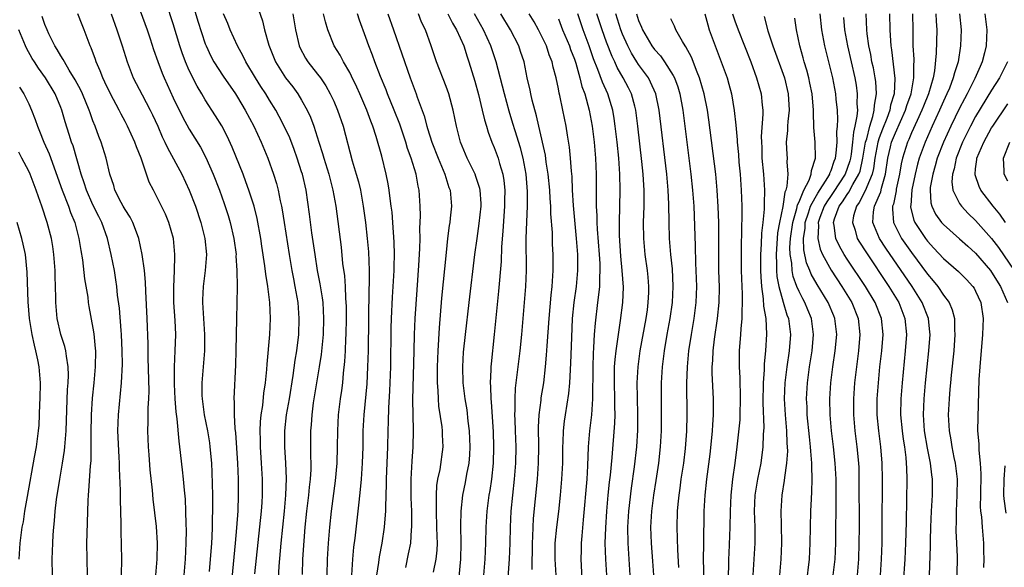
# Model space of a CAD drawing. Units: inches. Extents: x 2625000 to 2628000, y 1470000 to 1473000.
# Drawn here: x 2625492 to 2625615, y 1471096 to 1471164 of the extents above; entities that cross this region are included whole.
import ezdxf

# ---------------------------------------------------------------- set-up
doc = ezdxf.new("R2010")
doc.units = ezdxf.units.IN
doc.header["$MEASUREMENT"] = 0
doc.layers.add('LD26251470_2ft', color=192, linetype='Continuous')

msp = doc.modelspace()

# ---------------------------------------------------------------- linework, layer by layer
at = {"layer": 'LD26251470_2ft'}
for points, elevation in [([(2625521.19, 1471095.19), (2625521.99, 1471103), (2625522.07, 1471104.07), (2625522.12, 1471105), (2625522.12, 1471107), (2625522.01, 1471109), (2625521.86, 1471111), (2625521.86, 1471111.86), (2625521.82, 1471113), (2625521.87, 1471114.13), (2625521.97, 1471115), (2625522.15, 1471116.16), (2625522.31, 1471117.69), (2625522.51, 1471119), (2625522.66, 1471120.66), (2625522.69, 1471121.31), (2625523.04, 1471125), (2625523.12, 1471127), (2625523.04, 1471129), (2625522.8, 1471131), (2625522.54, 1471132.54), (2625522.42, 1471133.58), (2625522.05, 1471136.05), (2625521.92, 1471137), (2625521.47, 1471139.47), (2625521.08, 1471141), (2625520.43, 1471143), (2625520.06, 1471144.06), (2625519.7, 1471145), (2625518.36, 1471148.36), (2625517.73, 1471149.73), (2625517.04, 1471151.04), (2625516.28, 1471152.28), (2625515, 1471154.27), (2625514.57, 1471155), (2625513.97, 1471155.97), (2625513, 1471157.91), (2625512.52, 1471159), (2625512.11, 1471160.11), (2625511.83, 1471161), (2625511, 1471163.75), (2625509.29, 1471169)], 10550), ([(2625512.63, 1471169), (2625514.08, 1471164.08), (2625515, 1471161.26), (2625515.1, 1471161), (2625515.7, 1471159.7), (2625516.07, 1471159), (2625517.21, 1471157.21), (2625518.74, 1471155), (2625519, 1471154.59), (2625519.95, 1471153), (2625521.03, 1471150.97), (2625521.96, 1471149), (2625522.8, 1471147), (2625523.49, 1471145), (2625523.85, 1471143.85), (2625524.06, 1471143), (2625524.33, 1471141.67), (2625524.49, 1471141), (2625524.58, 1471140.58), (2625524.83, 1471139), (2625525.43, 1471135), (2625525.77, 1471133), (2625525.97, 1471131.97), (2625526.17, 1471131), (2625526.51, 1471129), (2625526.67, 1471127), (2625526.6, 1471125), (2625526.35, 1471123), (2625526.16, 1471121.84), (2625525.91, 1471119.91), (2625525.45, 1471117), (2625525.09, 1471115), (2625524.86, 1471113), (2625524.85, 1471111), (2625524.99, 1471108.99), (2625525.08, 1471107.08), (2625525, 1471105), (2625524.82, 1471103), (2625524.4, 1471099), (2625524.15, 1471096.15), (2625524, 1471093)], 10552), ([(2625506.3, 1471167), (2625507.74, 1471163), (2625508.14, 1471161.86), (2625508.56, 1471160.56), (2625509.07, 1471159.07), (2625509.6, 1471157.6), (2625509.86, 1471157), (2625511, 1471154.54), (2625512.15, 1471152.15), (2625513, 1471150.6), (2625514.38, 1471148.38), (2625515.07, 1471147.07), (2625515.97, 1471145), (2625516.75, 1471143), (2625517.34, 1471141.34), (2625517.85, 1471139.85), (2625518.11, 1471139), (2625518.57, 1471137), (2625518.83, 1471135), (2625518.82, 1471134.82), (2625518.93, 1471133), (2625518.97, 1471131), (2625518.94, 1471128.94), (2625518.88, 1471127), (2625518.82, 1471123), (2625518.77, 1471121.23), (2625518.57, 1471117), (2625518.61, 1471116.61), (2625518.59, 1471115), (2625518.68, 1471113.32), (2625518.76, 1471112.76), (2625519.01, 1471109), (2625519.09, 1471107), (2625519.11, 1471105), (2625519.05, 1471103.05), (2625518.9, 1471100.9), (2625518.73, 1471099), (2625518.04, 1471092.04)], 10548), ([(2625521.12, 1471167), (2625522.11, 1471164.11), (2625522.39, 1471163), (2625522.92, 1471161.08), (2625523.73, 1471159), (2625525.01, 1471157.01), (2625525.89, 1471155.89), (2625526.54, 1471155), (2625527, 1471154.25), (2625527.71, 1471153), (2625528.12, 1471152.12), (2625528.52, 1471151), (2625529.13, 1471149), (2625529.59, 1471147.59), (2625529.75, 1471147), (2625530.39, 1471145), (2625530.51, 1471144.51), (2625530.91, 1471143), (2625531.27, 1471141), (2625531.91, 1471135.91), (2625532.11, 1471133.89), (2625532.33, 1471132.33), (2625532.41, 1471131), (2625532.47, 1471129.53), (2625532.53, 1471129), (2625532.55, 1471128.55), (2625532.57, 1471127), (2625532.53, 1471125), (2625532.49, 1471124.49), (2625532.44, 1471123), (2625532.36, 1471121.64), (2625532.19, 1471120.18), (2625532.08, 1471119), (2625531.96, 1471118.04), (2625531.8, 1471117), (2625531.56, 1471115), (2625531.46, 1471113), (2625531.45, 1471111), (2625531.4, 1471109), (2625531.2, 1471106.8), (2625530.68, 1471103), (2625530.46, 1471101), (2625530.3, 1471099), (2625530.2, 1471097), (2625530.14, 1471095)], 10556), ([(2625508.83, 1471095), (2625509, 1471097), (2625509.02, 1471099.02), (2625508.9, 1471101.1), (2625508.49, 1471104.49), (2625508.4, 1471105.6), (2625508.13, 1471108.13), (2625508, 1471110), (2625507.92, 1471111), (2625507.84, 1471113), (2625507.88, 1471114.12), (2625507.89, 1471115.89), (2625507.97, 1471117), (2625508, 1471118), (2625507.88, 1471122.12), (2625507.87, 1471123.87), (2625507.76, 1471127), (2625507.58, 1471130.42), (2625507.54, 1471131.54), (2625507.4, 1471133), (2625507.14, 1471135), (2625506.73, 1471137), (2625506.54, 1471137.46), (2625505.97, 1471139), (2625505.64, 1471139.64), (2625505, 1471140.61), (2625504.78, 1471141), (2625504.51, 1471141.49), (2625503.73, 1471143), (2625503.58, 1471143.58), (2625503.09, 1471145), (2625502.65, 1471147), (2625502.01, 1471149), (2625501.71, 1471149.71), (2625501.26, 1471151), (2625501, 1471151.64), (2625500.64, 1471152.64), (2625500.53, 1471153), (2625499.68, 1471155), (2625499.47, 1471155.47), (2625498.77, 1471156.77), (2625498.02, 1471157.98), (2625497.43, 1471159), (2625497.3, 1471159.3), (2625497, 1471159.75), (2625496.55, 1471160.55), (2625496.24, 1471161), (2625495.5, 1471162.5), (2625495.27, 1471163), (2625495, 1471163.67), (2625494.67, 1471164.67)], 10542), ([(2625512.37, 1471095), (2625512.51, 1471097), (2625512.61, 1471099), (2625512.64, 1471100.64), (2625512.61, 1471101.39), (2625512.59, 1471103), (2625512.51, 1471104.51), (2625512.4, 1471105.6), (2625512.28, 1471107), (2625512.17, 1471108.17), (2625511.83, 1471111), (2625511.72, 1471111.72), (2625511.48, 1471114.52), (2625511.36, 1471115.36), (2625511.26, 1471117), (2625511.17, 1471118.83), (2625511.16, 1471121), (2625511.25, 1471123), (2625511.31, 1471125), (2625511.24, 1471126.76), (2625511.09, 1471129), (2625511.06, 1471130.94), (2625511.15, 1471133), (2625511.2, 1471134.8), (2625511.21, 1471135), (2625511.03, 1471137), (2625510.46, 1471139), (2625510.03, 1471140.03), (2625509.55, 1471141), (2625509, 1471142.1), (2625508.52, 1471143), (2625508, 1471144), (2625507, 1471147), (2625506.42, 1471148.42), (2625506.22, 1471149), (2625505.31, 1471151), (2625505, 1471151.59), (2625504.49, 1471152.49), (2625504.26, 1471153), (2625503.19, 1471155), (2625502.49, 1471156.49), (2625502.23, 1471157), (2625501.9, 1471157.9), (2625501.4, 1471159), (2625501.3, 1471159.31), (2625500.77, 1471160.77), (2625500.65, 1471161), (2625499.88, 1471163), (2625499.63, 1471163.63), (2625499.12, 1471165)], 10544), ([(2625503.25, 1471165), (2625503.99, 1471163), (2625504.64, 1471161), (2625505.25, 1471159), (2625506.02, 1471157), (2625507.12, 1471154.88), (2625508.12, 1471153), (2625508.41, 1471152.41), (2625509.06, 1471151), (2625509.64, 1471149.64), (2625509.95, 1471149), (2625510.27, 1471148.27), (2625512.06, 1471145), (2625513, 1471143), (2625513.76, 1471141), (2625514.44, 1471139), (2625514.94, 1471137), (2625515.13, 1471135), (2625514.97, 1471133), (2625514.71, 1471131), (2625514.64, 1471129.36), (2625514.63, 1471129), (2625514.91, 1471125), (2625514.89, 1471123), (2625514.58, 1471119), (2625514.58, 1471117.42), (2625514.6, 1471117), (2625514.85, 1471115), (2625515.27, 1471113), (2625515.52, 1471111.52), (2625515.58, 1471111), (2625515.75, 1471109), (2625515.81, 1471107.81), (2625515.89, 1471105), (2625515.91, 1471103.91), (2625515.91, 1471103), (2625515.87, 1471102.13), (2625515.85, 1471101), (2625515.8, 1471099.8), (2625515.75, 1471099), (2625515.48, 1471095.48)], 10546), ([(2625527.1, 1471095.1), (2625527.16, 1471097), (2625527.3, 1471099.3), (2625527.44, 1471101), (2625527.66, 1471103), (2625527.91, 1471105), (2625527.99, 1471106.01), (2625528.11, 1471107), (2625528.19, 1471108.19), (2625528.2, 1471109), (2625528.17, 1471109.83), (2625528.16, 1471113), (2625528.23, 1471113.77), (2625528.3, 1471115), (2625528.5, 1471116.5), (2625529.23, 1471121), (2625529.46, 1471122.54), (2625529.71, 1471125), (2625529.78, 1471127), (2625529.67, 1471129), (2625529.6, 1471129.6), (2625529.33, 1471131.33), (2625529, 1471133), (2625528.67, 1471135), (2625528.29, 1471137.71), (2625528, 1471140), (2625527.55, 1471143), (2625527.1, 1471145), (2625527, 1471145.31), (2625526.46, 1471147), (2625526.07, 1471148.07), (2625525.52, 1471149.52), (2625524.84, 1471151), (2625524.21, 1471152.21), (2625523.78, 1471153), (2625523, 1471154.24), (2625522.54, 1471155), (2625521.92, 1471155.92), (2625521.26, 1471157), (2625520.05, 1471159), (2625519.72, 1471159.72), (2625519.02, 1471161), (2625518.11, 1471163), (2625517.8, 1471163.8), (2625517.28, 1471165)], 10554), ([(2625525.9, 1471165), (2625526.23, 1471163), (2625526.69, 1471161), (2625526.78, 1471160.78), (2625527.48, 1471159.48), (2625527.79, 1471159), (2625529, 1471157.46), (2625529.34, 1471157), (2625530.01, 1471156.01), (2625530.58, 1471155), (2625531, 1471154.11), (2625531.49, 1471153), (2625532.16, 1471151), (2625533.32, 1471146.68), (2625533.82, 1471145), (2625534.07, 1471144.07), (2625534.32, 1471143), (2625534.69, 1471141), (2625534.97, 1471139), (2625535.19, 1471137), (2625535.34, 1471135.34), (2625535.43, 1471133), (2625535.43, 1471131.43), (2625535.39, 1471130.61), (2625535.32, 1471127), (2625535.28, 1471123), (2625535.23, 1471121), (2625535.12, 1471118.88), (2625534.76, 1471115), (2625534.65, 1471113), (2625534.61, 1471111), (2625534.55, 1471109), (2625534.41, 1471107), (2625534.31, 1471105.69), (2625534.12, 1471104.12), (2625534.02, 1471103), (2625533.63, 1471099.63), (2625533.47, 1471098.53), (2625533.33, 1471097), (2625533.22, 1471095)], 10558), ([(2625536.38, 1471095), (2625536.61, 1471096.61), (2625536.69, 1471097.31), (2625537.02, 1471099), (2625537.33, 1471101), (2625537.46, 1471102.54), (2625537.48, 1471103), (2625537.48, 1471103.48), (2625537.6, 1471106.4), (2625537.6, 1471107), (2625537.74, 1471111), (2625537.78, 1471113), (2625537.82, 1471114.18), (2625537.86, 1471115.86), (2625537.99, 1471118.01), (2625538.1, 1471121), (2625538.17, 1471125.83), (2625538.21, 1471127), (2625538.34, 1471129.67), (2625538.52, 1471133), (2625538.52, 1471133.48), (2625538.57, 1471135), (2625538.54, 1471136.54), (2625538.39, 1471139), (2625538.28, 1471140.28), (2625538.18, 1471141), (2625538.02, 1471141.98), (2625537.91, 1471143), (2625537.78, 1471143.78), (2625537.54, 1471145), (2625537, 1471147.23), (2625536.29, 1471149.71), (2625535.86, 1471151), (2625535.61, 1471151.61), (2625535.13, 1471153), (2625534.27, 1471155), (2625533.87, 1471155.87), (2625533.23, 1471157.23), (2625533, 1471157.67), (2625532.23, 1471159), (2625531.82, 1471159.82), (2625531.07, 1471161), (2625530.28, 1471163), (2625529.98, 1471163.98), (2625529.73, 1471165)], 10560), ([(2625539.97, 1471095.97), (2625540.34, 1471097.66), (2625540.6, 1471099), (2625540.71, 1471100.71), (2625540.75, 1471101), (2625540.75, 1471101.24), (2625540.73, 1471103), (2625540.66, 1471104.66), (2625540.65, 1471107), (2625540.76, 1471109.24), (2625540.91, 1471111), (2625540.95, 1471113.05), (2625540.9, 1471115), (2625540.87, 1471116.87), (2625541.01, 1471122.99), (2625541.06, 1471125), (2625541.16, 1471127), (2625541.4, 1471130.6), (2625541.62, 1471133.62), (2625541.73, 1471135.73), (2625541.76, 1471137), (2625541.75, 1471138.25), (2625541.82, 1471139.82), (2625541.79, 1471141), (2625541.66, 1471143), (2625541.53, 1471143.53), (2625541.28, 1471145), (2625540.66, 1471147), (2625540.21, 1471148.21), (2625539.98, 1471149), (2625539.23, 1471151.23), (2625538.54, 1471153), (2625537.72, 1471155), (2625537.53, 1471155.53), (2625536.82, 1471157.18), (2625536.12, 1471159), (2625535.83, 1471159.83), (2625535.36, 1471161), (2625535, 1471162.04), (2625534.2, 1471164.2), (2625533.95, 1471165)], 10562), ([(2625537.75, 1471165), (2625538.47, 1471163), (2625540.53, 1471157), (2625541.28, 1471155), (2625541.41, 1471154.59), (2625542.28, 1471152.28), (2625542.61, 1471151), (2625542.71, 1471150.71), (2625543.23, 1471149), (2625544.02, 1471147), (2625544.85, 1471145), (2625545.36, 1471143.36), (2625545.5, 1471143), (2625545.68, 1471141), (2625545.53, 1471139.53), (2625545.46, 1471139), (2625545.39, 1471138.61), (2625545.19, 1471137), (2625545, 1471135.26), (2625544.45, 1471129.55), (2625544.13, 1471125.87), (2625543.96, 1471123), (2625543.89, 1471121), (2625543.88, 1471119.88), (2625543.89, 1471119), (2625543.97, 1471118.03), (2625544, 1471117), (2625544.08, 1471116.08), (2625544.48, 1471113.52), (2625544.53, 1471113), (2625544.53, 1471112.53), (2625544.6, 1471111), (2625544.21, 1471108.21), (2625543.95, 1471107), (2625543.82, 1471106.18), (2625543.76, 1471105), (2625543.79, 1471103.79), (2625543.76, 1471103), (2625543.83, 1471101), (2625543.84, 1471099.84), (2625543.88, 1471099), (2625543.85, 1471098.15), (2625543.73, 1471097), (2625543.38, 1471095.38)], 10564), ([(2625546.5, 1471093.5), (2625546.86, 1471097), (2625546.9, 1471099), (2625546.85, 1471101.15), (2625546.87, 1471103), (2625547.1, 1471105), (2625547.43, 1471106.57), (2625547.6, 1471107.6), (2625547.87, 1471109), (2625547.97, 1471110.03), (2625548.02, 1471111), (2625547.94, 1471113), (2625547.77, 1471114.23), (2625547.62, 1471115.61), (2625547.39, 1471117), (2625547.15, 1471119), (2625547.08, 1471121), (2625547.18, 1471122.82), (2625547.41, 1471125), (2625547.89, 1471129), (2625548.58, 1471135), (2625548.86, 1471137), (2625549.15, 1471138.85), (2625549.37, 1471141), (2625549.36, 1471141.36), (2625549.26, 1471143), (2625549.22, 1471143.22), (2625548.72, 1471144.72), (2625548.62, 1471145), (2625547.64, 1471147), (2625546.81, 1471149), (2625546.3, 1471151), (2625545.89, 1471153), (2625545.34, 1471155), (2625545, 1471155.93), (2625543.81, 1471159), (2625543.13, 1471161), (2625542.43, 1471163), (2625541.96, 1471163.96), (2625541.56, 1471165)], 10566), ([(2625545.22, 1471165), (2625545.81, 1471163.81), (2625546.32, 1471163), (2625547.2, 1471161), (2625547.63, 1471159.63), (2625547.86, 1471159), (2625548.59, 1471156.59), (2625549.05, 1471154.95), (2625549.52, 1471153), (2625549.79, 1471151.79), (2625550.04, 1471151), (2625550.25, 1471150.25), (2625550.71, 1471149), (2625551, 1471148.31), (2625551.48, 1471147), (2625551.65, 1471146.35), (2625552.07, 1471145), (2625552.21, 1471144.21), (2625552.32, 1471143), (2625552.29, 1471141.71), (2625552.3, 1471141), (2625552.1, 1471137.9), (2625551.93, 1471135.93), (2625551.87, 1471134.13), (2625551.56, 1471130.44), (2625551.01, 1471125), (2625550.62, 1471121.38), (2625550.6, 1471121), (2625550.6, 1471120.6), (2625550.51, 1471119), (2625550.55, 1471118.55), (2625550.57, 1471117), (2625550.62, 1471116.62), (2625550.87, 1471112.87), (2625550.93, 1471111), (2625550.86, 1471109), (2625550.65, 1471107), (2625550.44, 1471105.56), (2625550.34, 1471105), (2625550.07, 1471103), (2625549.95, 1471101), (2625549.92, 1471099), (2625549.83, 1471097), (2625549.65, 1471095)], 10568), ([(2625552.61, 1471093), (2625552.9, 1471097), (2625552.99, 1471099), (2625553.03, 1471101), (2625553.12, 1471103), (2625553.31, 1471105), (2625553.53, 1471107), (2625553.69, 1471109), (2625553.73, 1471111), (2625553.67, 1471113), (2625553.6, 1471114.4), (2625553.59, 1471115), (2625553.62, 1471115.62), (2625553.6, 1471117), (2625553.66, 1471118.34), (2625553.98, 1471121), (2625554.24, 1471123), (2625554.44, 1471125), (2625554.93, 1471131), (2625555.01, 1471133), (2625554.98, 1471136.98), (2625555.05, 1471139.05), (2625555.14, 1471141), (2625555.14, 1471142.86), (2625554.97, 1471145), (2625554.6, 1471147), (2625554.27, 1471148.27), (2625553.6, 1471150.4), (2625553.34, 1471151.34), (2625552.87, 1471152.87), (2625552.27, 1471155), (2625551.26, 1471159), (2625550.6, 1471161), (2625549.69, 1471163), (2625548.54, 1471165)], 10570), ([(2625555.72, 1471095.72), (2625555.76, 1471099), (2625555.82, 1471099.82), (2625555.86, 1471101), (2625555.92, 1471102.08), (2625556.39, 1471107), (2625556.52, 1471109), (2625556.55, 1471111), (2625556.53, 1471113.47), (2625556.61, 1471115), (2625556.84, 1471116.84), (2625556.87, 1471117.13), (2625557.17, 1471119), (2625557.41, 1471121), (2625557.54, 1471122.46), (2625557.6, 1471123.6), (2625557.84, 1471127), (2625558.09, 1471129.91), (2625558.22, 1471131), (2625558.33, 1471132.33), (2625558.36, 1471133), (2625558.36, 1471135), (2625558.28, 1471136.28), (2625558.25, 1471137.75), (2625558.07, 1471140.07), (2625558.06, 1471141), (2625557.98, 1471141.98), (2625557.92, 1471143), (2625557.72, 1471145), (2625557.49, 1471146.51), (2625557.38, 1471147.38), (2625556.58, 1471151), (2625556.29, 1471152.29), (2625555.75, 1471154.25), (2625555.57, 1471155), (2625555.48, 1471155.48), (2625555.13, 1471157), (2625554.72, 1471159), (2625554.3, 1471160.3), (2625554.07, 1471161), (2625553.04, 1471163), (2625551.82, 1471165)], 10572), ([(2625558.71, 1471095), (2625558.59, 1471097), (2625558.62, 1471099), (2625558.82, 1471101), (2625559.05, 1471102.95), (2625559.27, 1471105), (2625559.44, 1471107), (2625559.54, 1471109), (2625559.56, 1471111), (2625559.6, 1471111.6), (2625559.65, 1471113), (2625559.78, 1471114.22), (2625559.89, 1471115), (2625560.32, 1471117.68), (2625560.44, 1471119), (2625560.57, 1471121.43), (2625560.66, 1471124.66), (2625560.77, 1471127), (2625560.98, 1471129.02), (2625561.25, 1471131), (2625561.43, 1471133), (2625561.42, 1471135), (2625561.27, 1471137), (2625560.9, 1471141.1), (2625560.78, 1471143), (2625560.71, 1471144.71), (2625560.64, 1471145.36), (2625560.52, 1471147), (2625560.37, 1471148.37), (2625560.12, 1471149.88), (2625559.96, 1471151), (2625559.57, 1471153), (2625559.18, 1471154.82), (2625559.1, 1471155.1), (2625559, 1471155.66), (2625558.71, 1471157), (2625558.34, 1471158.34), (2625558.22, 1471159), (2625557.86, 1471159.86), (2625557.51, 1471161), (2625557, 1471162.08), (2625556.53, 1471163), (2625555.99, 1471163.99), (2625555.36, 1471165)], 10574), ([(2625565.03, 1471095), (2625564.9, 1471097), (2625564.84, 1471099), (2625564.9, 1471100.9), (2625565.03, 1471103), (2625565.22, 1471105), (2625565.38, 1471106.62), (2625565.49, 1471107.49), (2625565.69, 1471109.69), (2625566.04, 1471113.96), (2625566.08, 1471115), (2625566.05, 1471116.05), (2625566.05, 1471117), (2625565.98, 1471119), (2625566.01, 1471120.01), (2625566.01, 1471121), (2625566.08, 1471121.92), (2625566.2, 1471123), (2625566.42, 1471124.42), (2625566.48, 1471125), (2625566.75, 1471126.75), (2625567.03, 1471129), (2625567.1, 1471130.9), (2625566.97, 1471133), (2625566.8, 1471134.8), (2625566.64, 1471137.36), (2625566.61, 1471139), (2625566.71, 1471143), (2625566.67, 1471145), (2625566.53, 1471147), (2625566.33, 1471149), (2625566.1, 1471151), (2625565.96, 1471151.96), (2625565.79, 1471153), (2625565.17, 1471155), (2625564.49, 1471156.49), (2625563.93, 1471158.07), (2625563.39, 1471159.39), (2625562.84, 1471161), (2625562.08, 1471163), (2625561.42, 1471165)], 10578), ([(2625567.96, 1471095), (2625567.81, 1471097), (2625567.68, 1471099), (2625567.67, 1471101), (2625567.79, 1471103), (2625568.13, 1471105.87), (2625568.51, 1471108.51), (2625568.77, 1471111), (2625568.89, 1471113.11), (2625568.9, 1471115), (2625568.85, 1471117.15), (2625568.84, 1471119), (2625568.94, 1471121), (2625569.21, 1471123), (2625569.93, 1471127), (2625570.09, 1471128.09), (2625570.21, 1471129), (2625570.27, 1471130.27), (2625570.29, 1471131), (2625570.18, 1471132.18), (2625570.1, 1471133), (2625569.8, 1471135), (2625569.64, 1471137), (2625569.63, 1471139), (2625569.68, 1471141), (2625569.7, 1471142.3), (2625569.69, 1471143), (2625569.64, 1471143.64), (2625569.58, 1471145), (2625569.42, 1471146.58), (2625568.91, 1471151), (2625568.66, 1471153), (2625568.52, 1471153.48), (2625568.13, 1471155), (2625567.75, 1471155.75), (2625567.09, 1471157), (2625566.32, 1471158.32), (2625566.02, 1471159), (2625565.69, 1471159.69), (2625565, 1471161.47), (2625564.44, 1471163), (2625563.81, 1471165)], 10580), ([(2625570.89, 1471095), (2625570.78, 1471096.78), (2625570.6, 1471099), (2625570.54, 1471101), (2625570.65, 1471103), (2625570.89, 1471105), (2625571.19, 1471106.81), (2625571.53, 1471109), (2625571.74, 1471111), (2625571.84, 1471113), (2625571.85, 1471115), (2625571.84, 1471117), (2625571.87, 1471119), (2625571.98, 1471121), (2625572.22, 1471123), (2625572.56, 1471125), (2625572.93, 1471127), (2625573.22, 1471129), (2625573.31, 1471131), (2625573.21, 1471133.21), (2625573.03, 1471135), (2625572.86, 1471137), (2625572.79, 1471139), (2625572.75, 1471141.25), (2625572.67, 1471143), (2625572.5, 1471145), (2625571.57, 1471153), (2625571.15, 1471155), (2625570.49, 1471156.49), (2625570.22, 1471157), (2625569, 1471158.67), (2625568.79, 1471159), (2625568.1, 1471160.1), (2625567.64, 1471161), (2625567, 1471162.44), (2625566.78, 1471163), (2625566.17, 1471165)], 10582), ([(2625568.73, 1471165), (2625569, 1471164.17), (2625569.35, 1471163.35), (2625569.48, 1471163), (2625570.66, 1471161), (2625571, 1471160.53), (2625571.74, 1471159.74), (2625572.24, 1471159), (2625573.32, 1471157.32), (2625573.46, 1471157), (2625573.88, 1471155.88), (2625574.14, 1471155), (2625574.52, 1471153), (2625574.78, 1471151), (2625575.51, 1471145), (2625575.73, 1471143), (2625575.87, 1471141), (2625576.06, 1471136.06), (2625576.1, 1471133.9), (2625576.15, 1471133), (2625576.2, 1471131), (2625576.13, 1471129), (2625575.88, 1471127), (2625575.54, 1471125), (2625575.23, 1471123), (2625575.04, 1471121), (2625574.96, 1471118.96), (2625575, 1471115), (2625574.97, 1471112.97), (2625574.81, 1471110.81), (2625574.59, 1471109), (2625574.28, 1471107), (2625574.13, 1471105.87), (2625574, 1471105), (2625573.88, 1471103.88), (2625573.82, 1471103), (2625573.78, 1471101), (2625573.84, 1471098.16), (2625573.96, 1471095.96)], 10584), ([(2625577.24, 1471165), (2625577.62, 1471163.62), (2625577.8, 1471163), (2625578.53, 1471161), (2625579.3, 1471159), (2625580.02, 1471157), (2625580.24, 1471156.24), (2625580.58, 1471155), (2625580.93, 1471152.93), (2625581.11, 1471151.11), (2625581.28, 1471149.28), (2625581.29, 1471149), (2625581.44, 1471147.44), (2625581.51, 1471146.49), (2625581.65, 1471145), (2625581.8, 1471143), (2625581.85, 1471141), (2625581.86, 1471139.86), (2625581.81, 1471138.19), (2625581.79, 1471135.79), (2625581.77, 1471135), (2625581.79, 1471133), (2625581.86, 1471131), (2625581.91, 1471130.09), (2625581.92, 1471129), (2625581.85, 1471127.85), (2625581.88, 1471127), (2625581.73, 1471125.74), (2625581.71, 1471125), (2625581.53, 1471123), (2625581.52, 1471122.48), (2625581.52, 1471121), (2625581.61, 1471119.61), (2625581.62, 1471119), (2625581.67, 1471117.67), (2625581.68, 1471117), (2625581.62, 1471115), (2625581.6, 1471114.4), (2625581.25, 1471111), (2625581, 1471109), (2625580.71, 1471107), (2625580.49, 1471105), (2625580.4, 1471103), (2625580.36, 1471101), (2625580.23, 1471097.77), (2625580.21, 1471097), (2625580.21, 1471096.21), (2625580.18, 1471095)], 10588), ([(2625580.7, 1471165), (2625581, 1471164.11), (2625581.4, 1471163), (2625582.98, 1471159), (2625583.71, 1471157), (2625584.28, 1471155), (2625584.41, 1471153.59), (2625584.49, 1471153), (2625584.5, 1471152.5), (2625584.29, 1471149.71), (2625584.31, 1471149), (2625584.34, 1471148.34), (2625584.38, 1471147), (2625584.55, 1471145), (2625584.68, 1471143), (2625584.64, 1471141.36), (2625584.64, 1471140.64), (2625584.48, 1471139), (2625584.33, 1471137.67), (2625584.29, 1471136.29), (2625584.2, 1471135), (2625584.2, 1471133), (2625584.22, 1471132.22), (2625584.3, 1471131), (2625584.52, 1471129.48), (2625584.56, 1471128.56), (2625584.84, 1471127), (2625584.95, 1471125.05), (2625584.8, 1471123), (2625584.63, 1471121.37), (2625584.63, 1471120.63), (2625584.53, 1471119), (2625584.5, 1471116.5), (2625584.59, 1471113.41), (2625584.54, 1471112.54), (2625584.5, 1471111), (2625584.23, 1471109), (2625583.8, 1471107), (2625583.47, 1471105), (2625583.42, 1471103), (2625583.49, 1471101), (2625583.47, 1471099.47), (2625583.48, 1471099), (2625583.36, 1471097), (2625583.22, 1471095)], 10590), ([(2625584.64, 1471164.64), (2625585.12, 1471162.88), (2625585.72, 1471161), (2625587.18, 1471157), (2625587.66, 1471155), (2625587.76, 1471153), (2625587.59, 1471151.59), (2625587.55, 1471151), (2625587.54, 1471150.46), (2625587.39, 1471149), (2625587.46, 1471147.46), (2625587.5, 1471147), (2625587.47, 1471146.53), (2625587.59, 1471145), (2625587.49, 1471143.49), (2625587.35, 1471143), (2625587.23, 1471142.77), (2625586.96, 1471140.96), (2625586.55, 1471139), (2625586.32, 1471137.68), (2625586.14, 1471135), (2625586.2, 1471133.8), (2625586.2, 1471133), (2625586.24, 1471132.24), (2625586.47, 1471131), (2625587, 1471129.07), (2625587.48, 1471127.48), (2625587.67, 1471127), (2625587.92, 1471125), (2625587.76, 1471123), (2625587.46, 1471121), (2625587.23, 1471119), (2625587.16, 1471117), (2625587.26, 1471115), (2625587.43, 1471113), (2625587.48, 1471111.48), (2625587.53, 1471111), (2625587.54, 1471110.46), (2625587.45, 1471109), (2625587.19, 1471107.19), (2625587.16, 1471106.84), (2625586.86, 1471105), (2625586.74, 1471103), (2625586.76, 1471101.24), (2625586.81, 1471099), (2625586.74, 1471097), (2625586.56, 1471095)], 10592), ([(2625589.94, 1471093.94), (2625590.28, 1471097), (2625590.38, 1471099), (2625590.42, 1471101), (2625590.48, 1471103), (2625590.54, 1471104.54), (2625590.6, 1471105.4), (2625590.63, 1471107), (2625590.59, 1471108.59), (2625590.6, 1471109), (2625590.46, 1471110.46), (2625590.44, 1471111), (2625590.28, 1471112.28), (2625590.01, 1471115), (2625589.99, 1471115.99), (2625589.94, 1471117), (2625590.06, 1471119), (2625590.32, 1471121), (2625590.63, 1471123), (2625590.81, 1471125), (2625590.55, 1471127), (2625590.09, 1471128.09), (2625589.72, 1471129), (2625589.45, 1471129.45), (2625589, 1471130.38), (2625588.74, 1471131), (2625588.26, 1471132.26), (2625588.14, 1471133), (2625588.09, 1471133.91), (2625587.89, 1471135), (2625587.87, 1471135.87), (2625587.93, 1471137), (2625588.21, 1471139), (2625588.73, 1471140.73), (2625588.81, 1471141.19), (2625589, 1471141.57), (2625589.61, 1471143), (2625590.26, 1471144.26), (2625590.51, 1471145), (2625590.53, 1471145.47), (2625591.03, 1471147), (2625590.99, 1471148.99), (2625590.84, 1471150.84), (2625590.78, 1471152.78), (2625590.8, 1471153), (2625590.63, 1471155), (2625590.36, 1471156.36), (2625590.22, 1471157), (2625589.97, 1471157.97), (2625589.65, 1471159), (2625589.52, 1471159.52), (2625589.09, 1471161), (2625588.66, 1471163), (2625588.47, 1471164.47)], 10594), ([(2625593.27, 1471095), (2625593.49, 1471097), (2625593.57, 1471099), (2625593.61, 1471105), (2625593.61, 1471107), (2625593.52, 1471109), (2625593.31, 1471111), (2625593.05, 1471113), (2625592.86, 1471115), (2625592.84, 1471117), (2625592.98, 1471119), (2625593.22, 1471121), (2625593.51, 1471123), (2625593.7, 1471125), (2625593.46, 1471127), (2625593.33, 1471127.33), (2625592.62, 1471129), (2625591.25, 1471131.25), (2625590.52, 1471132.52), (2625590.34, 1471133), (2625589.94, 1471133.94), (2625589.59, 1471135.59), (2625589.55, 1471137), (2625589.74, 1471138.26), (2625589.78, 1471139), (2625590.18, 1471140.18), (2625590.44, 1471141), (2625591, 1471142.05), (2625591.35, 1471142.65), (2625592.59, 1471144.59), (2625592.82, 1471145), (2625592.85, 1471145.15), (2625593, 1471145.45), (2625593.39, 1471146.61), (2625593.54, 1471147), (2625593.63, 1471147.63), (2625593.73, 1471149), (2625593.7, 1471150.3), (2625593.78, 1471151), (2625593.82, 1471151.82), (2625593.77, 1471153), (2625593.63, 1471154.37), (2625593.59, 1471155), (2625593.21, 1471157), (2625592.23, 1471161), (2625591.85, 1471163), (2625591.61, 1471165)], 10596), ([(2625594.54, 1471164.54), (2625594.67, 1471163), (2625595.02, 1471161), (2625595.94, 1471157), (2625596.1, 1471156.1), (2625596.26, 1471155), (2625596.22, 1471153.78), (2625596.27, 1471153), (2625596.22, 1471152.22), (2625595.97, 1471151), (2625595.77, 1471150.23), (2625595.68, 1471149), (2625595.48, 1471147.48), (2625595.4, 1471147), (2625595.33, 1471146.67), (2625595, 1471145.7), (2625594.74, 1471145), (2625593.27, 1471142.73), (2625593, 1471142.36), (2625592.45, 1471141.55), (2625592.14, 1471141), (2625591.6, 1471139.6), (2625591.39, 1471139), (2625591.43, 1471138.57), (2625591.32, 1471137), (2625591.64, 1471135.64), (2625591.93, 1471135), (2625593, 1471133.03), (2625594.33, 1471131), (2625595.56, 1471129), (2625596.38, 1471127), (2625596.59, 1471125), (2625596.4, 1471123), (2625596.14, 1471121), (2625595.93, 1471119), (2625595.79, 1471117), (2625595.79, 1471115), (2625595.96, 1471113), (2625596.22, 1471111), (2625596.4, 1471109), (2625596.43, 1471108.43), (2625596.47, 1471107), (2625596.48, 1471101), (2625596.47, 1471099), (2625596.41, 1471097), (2625596.24, 1471095)], 10598), ([(2625599.14, 1471095), (2625599.28, 1471097), (2625599.35, 1471099), (2625599.37, 1471101), (2625599.38, 1471107), (2625599.36, 1471109), (2625599.2, 1471111), (2625598.93, 1471113), (2625598.73, 1471115), (2625598.74, 1471117), (2625598.89, 1471119), (2625599.08, 1471121), (2625599.31, 1471123), (2625599.48, 1471125), (2625599.29, 1471127), (2625598.49, 1471129), (2625597.27, 1471131), (2625595, 1471134.43), (2625594.63, 1471135), (2625594.03, 1471136.03), (2625593.58, 1471137), (2625593.39, 1471138.61), (2625593.3, 1471139), (2625593.42, 1471139.42), (2625594.01, 1471141), (2625594.43, 1471141.57), (2625595, 1471142.49), (2625595.22, 1471142.78), (2625595.7, 1471143.7), (2625596.47, 1471145), (2625596.6, 1471145.4), (2625596.96, 1471147), (2625597.29, 1471149), (2625597.43, 1471149.43), (2625597.81, 1471151), (2625598.2, 1471152.2), (2625598.37, 1471153), (2625598.39, 1471153.61), (2625598.64, 1471155), (2625598.55, 1471156.55), (2625598.48, 1471157), (2625598.26, 1471158.26), (2625598.09, 1471159), (2625597.93, 1471159.93), (2625597.7, 1471161), (2625597.5, 1471162.5), (2625597.46, 1471163), (2625597.35, 1471165)], 10600), ([(2625600.26, 1471165), (2625600.31, 1471163), (2625600.38, 1471161.62), (2625600.43, 1471161), (2625600.52, 1471160.52), (2625600.95, 1471156.95), (2625600.85, 1471155), (2625600.41, 1471153.59), (2625600.32, 1471153), (2625599.93, 1471151.93), (2625599.39, 1471150.61), (2625599, 1471149.54), (2625598.83, 1471149), (2625598.45, 1471147), (2625598.29, 1471145.71), (2625598.12, 1471145), (2625597.44, 1471143.44), (2625597.29, 1471143), (2625596.51, 1471141.49), (2625596.14, 1471141), (2625595.8, 1471139.8), (2625595.65, 1471139), (2625595.98, 1471138.02), (2625596.26, 1471137), (2625596.53, 1471136.53), (2625597.31, 1471135.31), (2625600.2, 1471131), (2625601.42, 1471129), (2625602.2, 1471127), (2625602.39, 1471125), (2625602.24, 1471123), (2625601.85, 1471119), (2625601.68, 1471117), (2625601.64, 1471115), (2625601.83, 1471113), (2625601.97, 1471111.97), (2625602.13, 1471111), (2625602.3, 1471109.7), (2625602.36, 1471109), (2625602.37, 1471108.37), (2625602.44, 1471107), (2625602.41, 1471104.41), (2625602.33, 1471101.68), (2625602.31, 1471100.31), (2625602.28, 1471099), (2625602.19, 1471097), (2625601.99, 1471094.01)], 10602), ([(2625605.25, 1471095), (2625605.37, 1471098.63), (2625605.37, 1471099.37), (2625605.41, 1471101), (2625605.5, 1471103), (2625605.62, 1471105), (2625605.61, 1471107), (2625605.54, 1471107.54), (2625605.37, 1471109), (2625605, 1471110.84), (2625604.62, 1471113), (2625604.49, 1471115), (2625604.59, 1471117), (2625604.77, 1471119), (2625605.18, 1471123), (2625605.33, 1471125), (2625605.3, 1471125.3), (2625605.13, 1471127), (2625604.35, 1471129), (2625603.1, 1471131), (2625599.8, 1471135.8), (2625599.03, 1471137), (2625598.2, 1471139), (2625598.29, 1471140.29), (2625598.41, 1471141), (2625599.18, 1471142.82), (2625599.28, 1471143.28), (2625599.77, 1471145), (2625600.07, 1471147), (2625600.41, 1471148.41), (2625600.54, 1471149), (2625601, 1471150.17), (2625602.27, 1471153), (2625602.43, 1471153.57), (2625602.97, 1471155), (2625603.32, 1471157), (2625603.3, 1471158.7), (2625603.33, 1471159), (2625603.33, 1471159.33), (2625603.24, 1471161), (2625603.22, 1471163), (2625603.16, 1471165)], 10604), ([(2625606.05, 1471165), (2625606.09, 1471164.09), (2625606.17, 1471163), (2625606.1, 1471160.1), (2625605.87, 1471157.87), (2625605.7, 1471157), (2625605.12, 1471155), (2625604.5, 1471153.5), (2625604.32, 1471153), (2625603.71, 1471151.71), (2625603, 1471150.14), (2625602.67, 1471149.33), (2625602.51, 1471149), (2625601.89, 1471147), (2625601.72, 1471146.28), (2625601.51, 1471145), (2625601.12, 1471143.12), (2625601.09, 1471142.91), (2625601, 1471142.52), (2625600.75, 1471141.25), (2625600.65, 1471141), (2625600.63, 1471140.63), (2625600.76, 1471139), (2625601, 1471138.5), (2625601.78, 1471137), (2625603, 1471135.23), (2625605, 1471132.52), (2625605.71, 1471131.71), (2625606.29, 1471131), (2625607, 1471129.93), (2625607.7, 1471129), (2625608.09, 1471128.09), (2625608.36, 1471127), (2625608.38, 1471125.62), (2625608.43, 1471125), (2625608.27, 1471123), (2625607.95, 1471119.95), (2625607.86, 1471119), (2625607.81, 1471118.19), (2625607.69, 1471117), (2625607.59, 1471115), (2625607.69, 1471113), (2625607.91, 1471111.91), (2625608.04, 1471111), (2625608.3, 1471109.7), (2625608.46, 1471109), (2625608.7, 1471107), (2625608.68, 1471105), (2625608.57, 1471103), (2625608.57, 1471101.43), (2625608.55, 1471101), (2625608.55, 1471100.55), (2625608.64, 1471099), (2625608.71, 1471097.29), (2625608.66, 1471095)], 10606), ([(2625609.01, 1471165), (2625609.22, 1471163), (2625609.13, 1471161), (2625608.81, 1471159), (2625608.36, 1471157.64), (2625608.22, 1471157), (2625607.73, 1471155.73), (2625607.42, 1471155), (2625607, 1471154.12), (2625606.51, 1471153), (2625605.59, 1471151), (2625604.71, 1471149), (2625603.98, 1471147), (2625603.76, 1471146.24), (2625603.45, 1471145), (2625603.07, 1471143.07), (2625602.91, 1471141.09), (2625602.89, 1471141), (2625602.9, 1471140.9), (2625603.29, 1471139.29), (2625603.42, 1471139), (2625604.74, 1471137), (2625605, 1471136.65), (2625605.8, 1471135.8), (2625607, 1471134.48), (2625608.87, 1471132.87), (2625609.86, 1471131.86), (2625610.67, 1471131), (2625610.81, 1471130.81), (2625611, 1471130.44), (2625611.67, 1471129), (2625611.96, 1471127), (2625611.87, 1471125), (2625611.52, 1471121), (2625611.41, 1471119.41), (2625611.27, 1471114.73), (2625611.26, 1471113), (2625611.39, 1471111.39), (2625611.39, 1471110.61), (2625611.58, 1471109), (2625611.65, 1471107.65), (2625611.6, 1471105), (2625611.59, 1471103.59), (2625611.63, 1471103), (2625611.72, 1471102.28), (2625611.81, 1471101), (2625612, 1471099), (2625612, 1471098), (2625612.04, 1471097), (2625611.99, 1471095.99)], 10608), ([(2625612.14, 1471165), (2625612.41, 1471163), (2625612.33, 1471161), (2625612.12, 1471160.12), (2625611.83, 1471159), (2625611.56, 1471158.44), (2625610.92, 1471156.92), (2625609.94, 1471155), (2625609.6, 1471154.4), (2625609, 1471153.25), (2625607.91, 1471151), (2625607.01, 1471149), (2625606.23, 1471147), (2625605.97, 1471146.03), (2625605.66, 1471145), (2625605.36, 1471143.36), (2625605.34, 1471143), (2625605.43, 1471141.43), (2625605.56, 1471141), (2625606.02, 1471140.02), (2625606.76, 1471139), (2625607, 1471138.73), (2625609, 1471136.96), (2625610.02, 1471136.02), (2625611, 1471135.17), (2625612.84, 1471133), (2625613, 1471132.78), (2625614.11, 1471131), (2625614.97, 1471129)], 10610), ([(2625559, 1471164.36), (2625559.52, 1471163), (2625560.37, 1471161), (2625560.53, 1471160.53), (2625561, 1471159.32), (2625561.16, 1471158.84), (2625561.68, 1471157), (2625561.94, 1471155.94), (2625562.29, 1471155), (2625562.86, 1471153), (2625563.22, 1471151), (2625563.45, 1471149), (2625563.63, 1471147), (2625563.72, 1471145), (2625563.72, 1471143), (2625563.71, 1471142.29), (2625563.73, 1471141), (2625563.8, 1471139.8), (2625563.8, 1471139), (2625563.85, 1471138.15), (2625564.09, 1471135), (2625564.15, 1471133.85), (2625564.17, 1471133), (2625564.11, 1471132.11), (2625564.11, 1471131), (2625564.02, 1471129.98), (2625563.89, 1471129), (2625563.58, 1471126.42), (2625563.48, 1471125), (2625563.4, 1471123.4), (2625563.34, 1471122.66), (2625563.28, 1471121), (2625563.25, 1471117), (2625563.13, 1471115), (2625562.9, 1471113), (2625562.72, 1471111), (2625562.63, 1471108.63), (2625562.54, 1471107), (2625562.1, 1471101.9), (2625561.91, 1471099.91), (2625561.85, 1471099), (2625561.85, 1471098.15), (2625561.82, 1471097), (2625562.02, 1471093)], 10576), ([(2625577.21, 1471093), (2625577.11, 1471097), (2625577.12, 1471098.88), (2625577.19, 1471103), (2625577.29, 1471105), (2625577.5, 1471107), (2625577.9, 1471110.1), (2625578.12, 1471112.12), (2625578.21, 1471113), (2625578.24, 1471113.76), (2625578.35, 1471115), (2625578.35, 1471116.35), (2625578.34, 1471117), (2625578.18, 1471120.18), (2625578.18, 1471121), (2625578.24, 1471121.76), (2625578.28, 1471123), (2625578.45, 1471124.45), (2625578.84, 1471127), (2625579.05, 1471129), (2625579.07, 1471130.93), (2625579.01, 1471133), (2625578.98, 1471135), (2625578.98, 1471139), (2625578.93, 1471140.93), (2625578.81, 1471143), (2625578.61, 1471145), (2625577.76, 1471151.76), (2625577.58, 1471153), (2625577.18, 1471155), (2625576.6, 1471157), (2625576.29, 1471157.71), (2625575.58, 1471159.58), (2625574.89, 1471160.89), (2625574.8, 1471161), (2625574.47, 1471161.53), (2625573.64, 1471163), (2625573.46, 1471163.46), (2625573, 1471164.35)], 10586), ([(2625504.57, 1471095), (2625504.6, 1471097), (2625504.52, 1471100.52), (2625504.52, 1471101.48), (2625504.41, 1471104.41), (2625504.42, 1471105.59), (2625504.31, 1471108.31), (2625504.31, 1471109), (2625504.28, 1471109.72), (2625504.11, 1471113), (2625504.16, 1471115), (2625504.57, 1471119), (2625504.67, 1471121.33), (2625504.64, 1471123), (2625504.54, 1471125), (2625504.49, 1471125.51), (2625504.29, 1471128.29), (2625504.07, 1471129.93), (2625503.96, 1471131), (2625503.85, 1471131.85), (2625503.66, 1471133), (2625503.27, 1471135), (2625502.81, 1471137), (2625502.1, 1471139), (2625501.72, 1471139.72), (2625501, 1471141.2), (2625500.19, 1471143), (2625499.92, 1471143.92), (2625499.53, 1471145), (2625498.52, 1471148.52), (2625498.34, 1471149), (2625498.03, 1471149.97), (2625497.54, 1471151.54), (2625497.12, 1471153), (2625497, 1471153.3), (2625496.29, 1471155), (2625495.1, 1471157), (2625494.21, 1471158.21), (2625493.7, 1471159), (2625493.43, 1471159.43), (2625492.7, 1471160.7), (2625492.57, 1471161), (2625491.77, 1471163)], 10540), ([(2625614.96, 1471159), (2625613.98, 1471157), (2625613, 1471155.47), (2625611, 1471152.18), (2625610.37, 1471151), (2625609.38, 1471149), (2625608.59, 1471147), (2625608.33, 1471145.67), (2625608.12, 1471145), (2625608.05, 1471144.05), (2625608.18, 1471143), (2625609, 1471141.36), (2625609.23, 1471141), (2625610.09, 1471140.09), (2625611, 1471139.24), (2625613, 1471136.98), (2625613.85, 1471135.85), (2625615.82, 1471133)], 10612), ([(2625491.84, 1471155.84), (2625492.4, 1471155), (2625493, 1471153.78), (2625493.35, 1471153), (2625493.81, 1471151.81), (2625494.07, 1471151), (2625494.35, 1471150.35), (2625494.88, 1471149), (2625495.53, 1471147.53), (2625497.17, 1471143), (2625497.95, 1471141), (2625498.21, 1471140.21), (2625498.72, 1471139), (2625499.25, 1471137), (2625499.48, 1471135.48), (2625499.69, 1471134.31), (2625499.96, 1471131.96), (2625500.34, 1471129.66), (2625500.41, 1471129), (2625500.5, 1471128.5), (2625501, 1471125.83), (2625501.12, 1471125.12), (2625501.29, 1471123.29), (2625501.31, 1471123), (2625501.28, 1471121), (2625501.1, 1471119), (2625500.91, 1471117.09), (2625500.77, 1471115), (2625500.72, 1471112.72), (2625500.74, 1471111), (2625500.71, 1471109.29), (2625500.64, 1471108.64), (2625500.46, 1471105.54), (2625500.39, 1471105), (2625500.34, 1471104.34), (2625500.22, 1471100.22), (2625500.21, 1471099), (2625500.26, 1471095)], 10538), ([(2625614.73, 1471139), (2625614.02, 1471140.02), (2625613.2, 1471141), (2625611.66, 1471143), (2625611.45, 1471143.45), (2625610.93, 1471144.93), (2625610.93, 1471145), (2625611, 1471145.66), (2625611.16, 1471146.84), (2625611.16, 1471147), (2625612.01, 1471149), (2625613, 1471150.78), (2625613.14, 1471151), (2625615, 1471153.76)], 10614), ([(2625615, 1471144.15), (2625614.58, 1471145), (2625614.58, 1471145.42), (2625614.49, 1471147), (2625615.25, 1471149)], 10616), ([(2625495.96, 1471095), (2625495.93, 1471097), (2625495.97, 1471098.03), (2625495.98, 1471099), (2625496.03, 1471100.03), (2625496.11, 1471101), (2625496.2, 1471101.8), (2625496.29, 1471103), (2625496.46, 1471104.46), (2625496.85, 1471107), (2625497.21, 1471109), (2625497.46, 1471110.54), (2625497.51, 1471111), (2625497.53, 1471111.53), (2625497.66, 1471113), (2625497.84, 1471118.16), (2625497.9, 1471119), (2625497.94, 1471119.94), (2625497.91, 1471121), (2625497.68, 1471122.32), (2625497.62, 1471123), (2625497.51, 1471123.51), (2625497.01, 1471125), (2625496.55, 1471127), (2625496.37, 1471129), (2625496.37, 1471129.63), (2625496.28, 1471132.28), (2625496.28, 1471133), (2625496.13, 1471135), (2625495.98, 1471135.98), (2625495.81, 1471137), (2625495.29, 1471139), (2625494.63, 1471141), (2625494.19, 1471142.19), (2625493.92, 1471143), (2625493.16, 1471145), (2625493, 1471145.36), (2625492.14, 1471147), (2625491.74, 1471147.74)], 10536), ([(2625491.79, 1471097), (2625491.92, 1471099), (2625492.19, 1471101), (2625492.32, 1471101.68), (2625492.52, 1471103), (2625492.83, 1471104.83), (2625493.72, 1471109.72), (2625493.94, 1471111), (2625494.2, 1471113), (2625494.27, 1471113.73), (2625494.35, 1471115), (2625494.39, 1471116.39), (2625494.42, 1471117), (2625494.46, 1471119), (2625494.3, 1471121), (2625494.14, 1471121.86), (2625493.89, 1471123), (2625493.7, 1471123.7), (2625493.42, 1471125), (2625493.08, 1471127), (2625492.9, 1471129.1), (2625492.8, 1471132.8), (2625492.57, 1471135), (2625492.3, 1471136.3), (2625492.14, 1471137), (2625491.55, 1471139)], 10534), ([(2625614.65, 1471108.65), (2625614.52, 1471107), (2625614.49, 1471105), (2625614.52, 1471104.52), (2625614.75, 1471102.75)], 10610)]:
    msp.add_lwpolyline(points, dxfattribs=dict(at, elevation=elevation))

doc.saveas('drawing.dxf')
